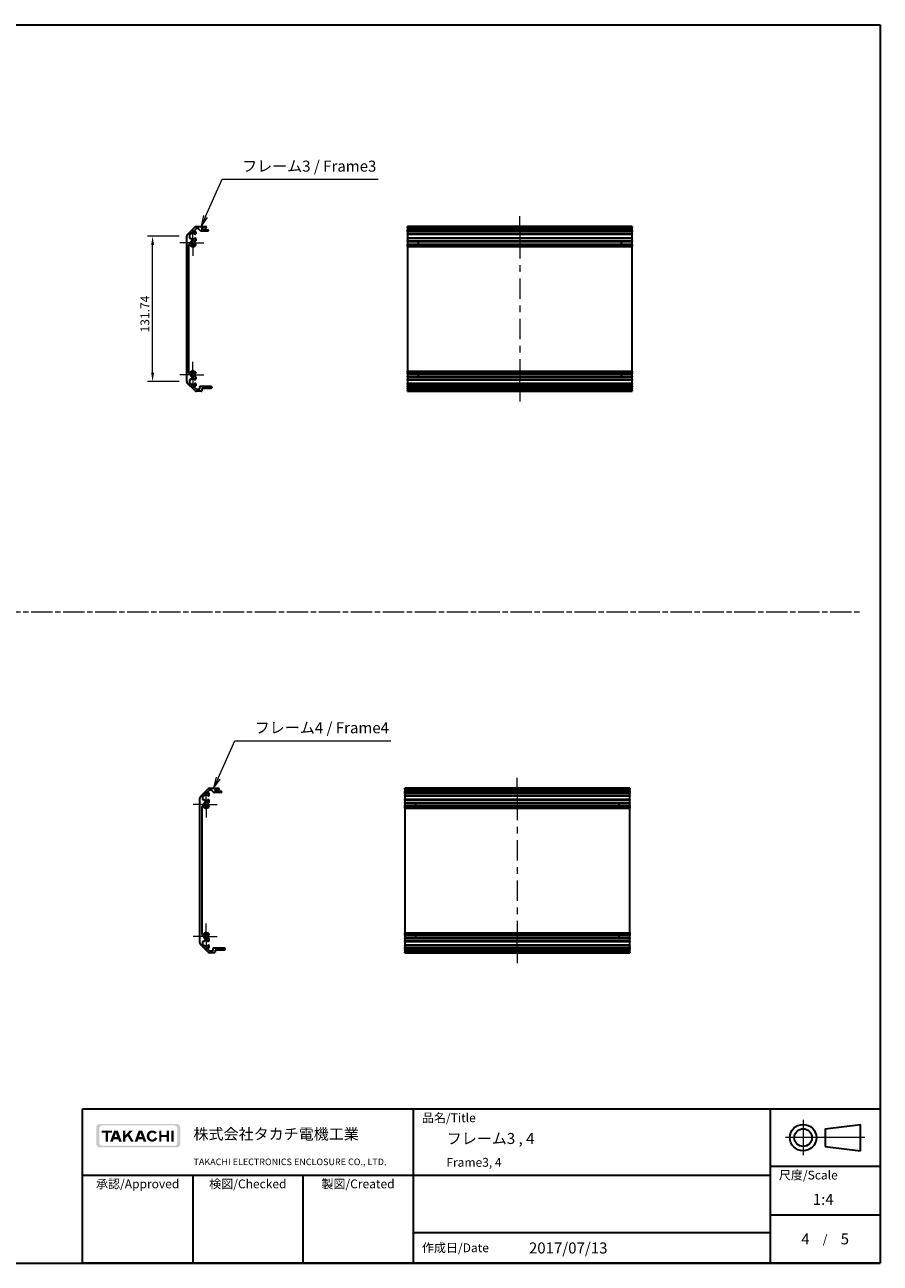
# Model space of a CAD drawing. Units: millimetres. Extents: x 0 to 7469, y -35 to 1265.
# Drawn here: x 5705 to 6482, y 0 to 1124 of the extents above; entities that cross this region are included whole.
import ezdxf
from ezdxf.enums import TextEntityAlignment as Align

# ---------------------------------------------------------------- set-up
doc = ezdxf.new("R2010")
doc.units = ezdxf.units.MM
doc.header["$LTSCALE"] = 4.5
doc.linetypes.add('CHAIN', pattern=[0.35429999999999995, 0.2362, -0.0295, 0.0591, -0.0295])
doc.layers.get('Defpoints').update_dxf_attribs({"lineweight": 25})
for name, color, linetype, lineweight in [('Border (ISO)', 7, 'Continuous', 35), ('Center Mark (ISO)', 131, 'Continuous', 18), ('Centerline (ISO)', 131, 'Continuous', 18), ('Dimension (ISO)', 7, 'Continuous', 18), ('Dimension (ISO) @ 1', 7, 'Continuous', 18), ('Hatch (ISO)', 1, 'Continuous', 18), ('Sketch Geometry (ISO)', 7, 'Continuous', 18), ('Symbol (ISO)', 7, 'Continuous', 18), ('Title (ISO)', 7, 'Continuous', 35), ('Visible (ISO)', 7, 'Continuous', 35), ('Visible Narrow (ISO)', 7, 'Continuous', 25)]:
    doc.layers.add(name, color=color, linetype=linetype, lineweight=lineweight)
doc.styles.add('Note Text (TK)', font='txt')
doc.styles.add('文字スタイル67', font='arial.ttf')
doc.dimstyles.new('Default - Method 1b (TK)', dxfattribs={"dimscale": 4.5, "dimtxt": 2.5, "dimasz": 2.5, "dimexe": 1, "dimexo": 1.499999999999999, "dimgap": 1, "dimtad": 1, "dimtoh": 1, "dimrnd": 1e-08, "dimdsep": 46, "dimtxsty": 'Note Text (TK)', "dimcen": 0.09, "dimdle": 5, "dimclrd": 100, "dimclre": 100, "dimclrt": 7, "dimadec": 1, "dimazin": 1, "dimtfac": 1, "dimtmove": 0, "dimatfit": 3, "dimfxl": 1, "dimtolj": 1, "dimlwd": -1, "dimlwe": -1, "dimarcsym": 0})

# ---------------------------------------------------------------- blocks, each defined once
blk = doc.blocks.new('図面枠 tk図枠')
at = {"layer": 'Border (ISO)'}
for p, q in [((14.49999999999999, 289), (405.4999999999997, 289)), ((14.49999999999999, 289), (14.50000000000001, 8.000000000000009)), ((405.4999999999997, 289), (405.4999999999997, 8.000000000000009)), ((14.50000000000001, 8.000000000000009), (405.4999999999997, 8.000000000000009))]:
    blk.add_line(p, q, dxfattribs=at)
blk = doc.blocks.new('表題欄 tk表題欄')
at = {"layer": 'Hatch (ISO)'}
h = blk.add_hatch(color=256, dxfattribs=at)
edge = h.paths.add_edge_path(flags=0)
edge.add_arc((95.57537688673351, 236.2990653650367), 0.5958259999999997, 269.9999999999897, 360)
edge.add_line((96.17120288673351, 236.2990653650368), (96.1712028867335, 239.7107813650365))
edge.add_arc((95.5753768867335, 239.7107813650366), 0.5958259999999997, 0, 90.0000000000068)
edge.add_line((95.57537688673342, 240.3066073650366), (79.13710888673356, 240.3066073650366))
edge.add_arc((79.13710888673353, 239.7107813650366), 0.5958259999999997, 89.99999999999744, 180)
edge.add_line((78.54128288673351, 239.7107813650365), (78.54128288673331, 236.2990653650368))
edge.add_arc((79.13710888673332, 236.2990653650365), 0.5958259999999997, 180, 270.0000000000231)
edge.add_line((79.13710888673356, 235.7032393650365), (95.57537688673342, 235.7032393650367))
edge = h.paths.add_edge_path()
edge.add_line((77.83935088673356, 239.9556413650365), (77.83935088673356, 236.0542053650368))
edge.add_arc((78.54128288673346, 236.0542053650367), 0.7019319999998938, 180, 270.0000000000087)
edge.add_line((78.54128288673355, 235.3522733650368), (96.17120288673351, 235.3522733650368))
edge.add_arc((96.17120288673351, 236.0542053650367), 0.7019319999998921, 270, 360)
edge.add_line((96.8731348867334, 236.0542053650368), (96.87313488673352, 239.9556413650365))
edge.add_arc((96.1712028867336, 239.9556413650367), 0.7019319999998921, 0, 90.00000000000873)
edge.add_line((96.1712028867335, 240.6575733650367), (78.54128288673355, 240.6575733650366))
edge.add_arc((78.54128288673355, 239.9556413650365), 0.7019319999999984, 90, 180)
for points in [[(79.07181288673355, 239.1476033650369), (79.07181288673355, 238.6578833650367), (79.92066088673353, 238.6578833650367), (79.92066088673353, 236.6581933650368), (80.50832488673353, 236.6581933650368), (80.50832488673353, 238.6578833650367), (81.35717288673355, 238.6578833650367), (81.35717288673355, 239.1476033650369)], [(85.68407849525303, 236.6581933650368), (84.9434673993943, 237.8918698287545), (84.41792288673358, 237.3246628822781), (84.41792288673358, 236.6581933650368), (83.89555488673355, 236.6581933650368), (83.89555488673355, 239.1476033650369), (84.41792288673358, 239.1476033650369), (84.41792288673358, 238.0993979968839), (85.38913556809511, 239.1476033650369), (86.1069649084727, 239.1476033650369), (85.31925422435492, 238.2974470774499), (86.30334488673353, 236.6581933650368)], [(92.0914293961446, 239.1476033650369), (92.0914293961446, 236.6581933650368), (92.60971639614463, 236.6581933650368), (92.60971639614463, 237.6580383650368), (93.76872039614459, 237.6580383650368), (93.76872039614459, 236.6581933650368), (94.28700739614462, 236.6581933650368), (94.28700739614462, 239.1476033650369), (93.76872039614459, 239.1476033650369), (93.76872039614459, 238.1477583650367), (92.60971639614463, 238.1477583650367), (92.60971639614463, 239.1476033650369)], [(94.8420233961447, 239.1476033650369), (94.8420233961447, 236.6581933650368), (95.3643913961447, 236.6581933650368), (95.3643913961447, 239.1476033650369)]]:
    blk.add_hatch(color=256, dxfattribs=at).paths.add_polyline_path(points)
h = blk.add_hatch(color=256, dxfattribs=at)
h.paths.add_polyline_path([(82.59020695886475, 237.7110913650368), (81.95242681460245, 237.7110913650368), (82.27131688673356, 238.5794973650367)], flags=0)
h.paths.add_polyline_path([(82.77903014574996, 237.1968853650368), (81.76360362771717, 237.1968853650368), (81.56578886050404, 236.6581933650368), (80.94907288673355, 236.6581933650368), (81.86321688673355, 239.1476033650369), (82.67941688673353, 239.1476033650369), (83.59356088673351, 236.6581933650368), (82.97684491296302, 236.6581933650368)])
h = blk.add_hatch(color=256, dxfattribs=at)
h.paths.add_polyline_path([(87.52707281460243, 237.7110913650368), (88.16485295886469, 237.7110913650368), (87.84596288673359, 238.5794973650367)], flags=0)
h.paths.add_polyline_path([(87.14043486050403, 236.6581933650368), (87.3382496277172, 237.1968853650368), (88.35367614574989, 237.1968853650368), (88.551490912963, 236.6581933650368), (89.16820688673344, 236.6581933650368), (88.25406288673351, 239.1476033650369), (87.43786288673356, 239.1476033650369), (86.52371888673358, 236.6581933650368)])
h = blk.add_hatch(color=256, dxfattribs=at)
edge = h.paths.add_edge_path()
edge.add_arc((90.52309888673331, 237.9028983650369), 1.273272000000011, 38.55054079078439, 336.5820184016556)
edge.add_line((91.69149139614443, 237.3968543650369), (91.17255542714857, 237.6216113977801))
edge.add_ellipse((90.52309888673351, 237.9028983650369), major_axis=(0, -0.7998759999999119), ratio=0.8673469387756529, start_angle=128.5505407907963, end_angle=426.582018401653, ccw=False)
edge.add_line((91.09381514418376, 238.3576891122095), (91.51887237036831, 238.6964075050431))
at = {"layer": 'Title (ISO)'}
for p, q in [((74.70882392282105, 244.052739026017), (255.7088239228211, 244.052739026017)), ((74.70882392282105, 209.052739026017), (74.70882392282105, 244.052739026017)), ((149.7088239228211, 244.052739026017), (149.7088239228211, 209.052739026017)), ((230.7088239228211, 244.052739026017), (230.7088239228211, 209.052739026017)), ((255.7088239228211, 244.052739026017), (255.7088239228211, 209.052739026017)), ((243.2088239228211, 239.552739026017), (251.2088239228211, 240.5527390260171)), ((243.2088239228211, 239.552739026017), (243.2088239228211, 235.552739026017)), ((251.2088239228211, 234.552739026017), (251.2088239228211, 240.5527390260171)), ((243.2088239228211, 235.552739026017), (251.2088239228211, 234.552739026017)), ((230.7088239228211, 231.052739026017), (255.7088239228211, 231.052739026017)), ((74.70882392282105, 229.052739026017), (230.7088239228211, 229.052739026017)), ((99.70882392282108, 229.052739026017), (99.70882392282108, 209.052739026017)), ((124.708823922821, 229.052739026017), (124.708823922821, 209.052739026017)), ((230.7088239228211, 220.052739026017), (255.7088239228211, 220.052739026017)), ((149.7088239228211, 216.052739026017), (230.7088239228211, 216.052739026017)), ((255.7088239228211, 209.052739026017), (74.70882392282105, 209.052739026017))]:
    blk.add_line(p, q, dxfattribs=at)
at = {"layer": 'Title (ISO)', "color": 4, "linetype": 'CHAIN', "lineweight": 18, "ltscale": 8.889559745788574}
blk.add_line((238.2088239228211, 241.552739026017), (238.2088239228211, 233.552739026017), dxfattribs=at)
at = {"layer": 'Title (ISO)', "color": 4, "linetype": 'CHAIN', "lineweight": 18, "ltscale": 20.00163269042969}
blk.add_line((252.2088239228211, 237.552739026017), (234.2088239228211, 237.552739026017), dxfattribs=at)
at = {"layer": 'Title (ISO)'}
for radius in [3, 2]:
    blk.add_circle((238.2088239228211, 237.552739026017), radius, dxfattribs=at)
at = {"layer": 'Title (ISO)', "color": 1, "char_height": 2.000000029802321, "line_spacing_factor": 1.5, "style": 'Note Text (TK)'}
for s, insert, width, attachment_point in [('\\fＭＳ Ｐゴシック|b0|i0;品名/Title', (151.708823922821, 242.052739026017), 13.06432723999025, 4), ('\\fＭＳ Ｐゴシック|b0|i0;承認/Approved', (87.20882392282108, 227.052739026017), 19.32163715362549, 5), ('\\fＭＳ Ｐゴシック|b0|i0;検図/Checked', (112.208823922821, 227.052739026017), 18.32748532295227, 5), ('\\fＭＳ Ｐゴシック|b0|i0;製図/Created', (137.2088239228211, 227.052739026017), 17.47368454933166, 5), ('\\fＭＳ Ｐゴシック|b0|i0;尺度/Scale', (232.7088239228211, 229.052739026017), 14.33918118476867, 4), ('\\fＭＳ Ｐゴシック|b0|i0;作成日/Date', (151.708823922821, 212.552739026017), 16.39766097068788, 4)]:
    blk.add_mtext(s, dxfattribs=dict(at, insert=insert, width=width, attachment_point=attachment_point))
at = {"layer": 'Title (ISO)', "color": 7, "line_spacing_factor": 1.5, "style": 'Note Text (TK)'}
for s, insert, char_height, attachment_point in [('株式会社タカチ電機工業', (99.87313488673342, 238.052739026017), 2.5, 4), ('\\fＭＳ Ｐゴシック|b0|i0;/', (243.2088239228211, 214.552739026017), 2.000000029802321, 5)]:
    blk.add_mtext(s, dxfattribs=dict(at, insert=insert, char_height=char_height, attachment_point=attachment_point))
at = {"layer": 'Title (ISO)', "color": 7, "insert": (99.87313488673342, 232.052739026017), "char_height": 1.49859994649887, "width": 48.16879749298095, "attachment_point": 4, "line_spacing_factor": 1.5, "style": 'Note Text (TK)'}
blk.add_mtext('\\fArial|b0|i0;TAKACHI ELECTRONICS ENCLOSURE CO., LTD.', dxfattribs=at)
at = {"layer": 'Title (ISO)', "color": 7}
for tag, p, height, style in [('<品名>_001', (157.027005730843, 235.5754662581048), 2.5, 'Note Text (TK)'), ('<Title>_001', (157.4387011349265, 230.5513747487906), 2.000000029802321, '文字スタイル67'), ('作成日_001', (175.6179145609817, 211.2601253517655), 2.5, 'Note Text (TK)'), ('<ページ_No.>_001', (238.0980284456275, 213.302739026017), 2.5, 'Note Text (TK)'), ('<総ページ数>_001', (246.7997329866371, 213.302739026017), 2.5, 'Note Text (TK)')]:
    blk.add_attdef(tag, p, '', height=height, dxfattribs=dict(at, style=style))
at = {"layer": 'Title (ISO)', "color": 7, "style": 'Note Text (TK)'}
for tag, p in [('<尺度>', (243.2088239228211, 223.5527390260171)), ('<承認>', (87.20882392282108, 217.052739026017))]:
    blk.add_attdef(tag, text='', height=2.5, dxfattribs=at).set_placement(p, align=Align.MIDDLE_CENTER)
blk = doc.blocks.new('引出線注記6')
at = {"layer": 'Symbol (ISO)', "color": 100}
for p, q in [((255.2611845876443, 118.0676731756348), (259.0415604369296, 126.5209838786297)), ((259.0415604369296, 126.5209838786297), (263.352825849385, 126.5209838786297)), ((263.352825849385, 126.5209838786297), (294.4639374903152, 126.5209838786297)), ((254.8047479232637, 118.2717946380272), (254.2405772756824, 115.7854898537323)), ((255.2611845876443, 118.0676731756348), (254.2405772756824, 115.7854898537323)), ((254.2405772756824, 115.7854898537323), (255.7176212520248, 117.8635517132424))]:
    blk.add_line(p, q, dxfattribs=at)
at = {"layer": 'Symbol (ISO)', "color": 7, "insert": (263.5608263818664, 127.4665248134308), "char_height": 2.5, "attachment_point": 7, "style": 'Note Text (TK)'}
blk.add_mtext('フレーム4 / Frame4', dxfattribs=at)
blk = doc.blocks.new('*D108')
at = {"layer": 'Defpoints', "color": 0}
for p in [(5821.049653403512, 932.0175500689938), (5851.971604526458, 932.0175500689938), (5851.971604526458, 800.2744043184858)]:
    blk.add_point(p, dxfattribs=at)
at = {"layer": 'Dimension (ISO)', "color": 100}
for p, q in [((5845.221604526461, 932.0175500689938), (5816.549653403512, 932.0175500689938)), ((5821.049653403512, 808.274404318486), (5821.049653403512, 924.0175500689938)), ((5845.221604526461, 800.2744043184858), (5816.549653403512, 800.2744043184858))]:
    blk.add_line(p, q, dxfattribs=at)
for points in [[(5819.716320070178, 924.0175500689938), (5822.382986736844, 924.0175500689938), (5821.049653403512, 932.0175500689938)], [(5819.716320070178, 808.274404318486), (5822.382986736844, 808.274404318486), (5821.049653403512, 800.2744043184858)]]:
    blk.add_solid(points, dxfattribs=at)
at = {"layer": 'Dimension (ISO)', "color": 7, "insert": (5814.049653403511, 844.8057379510252), "char_height": 8, "attachment_point": 4, "rotation": 90, "style": 'Note Text (TK)'}
blk.add_mtext('\\A1;131.74', dxfattribs=at)
blk = doc.blocks.new('引出線注記7')
at = {"layer": 'Symbol (ISO)', "color": 100}
for p, q in [((252.392060911626, 245.4936768596781), (256.1724367609111, 253.9469875626731)), ((256.1724367609111, 253.9469875626731), (260.4837021733666, 253.9469875626731)), ((260.4837021733666, 253.9469875626731), (291.5948138142967, 253.9469875626731)), ((251.9356242472454, 245.6977983220705), (251.3714535996641, 243.2114935377756)), ((252.392060911626, 245.4936768596781), (251.3714535996641, 243.2114935377756)), ((251.3714535996641, 243.2114935377756), (252.8484975760064, 245.2895553972858))]:
    blk.add_line(p, q, dxfattribs=at)
at = {"layer": 'Symbol (ISO)', "color": 7, "insert": (260.691702705848, 254.8925284974742), "char_height": 2.5, "attachment_point": 7, "style": 'Note Text (TK)'}
blk.add_mtext('フレーム3 / Frame3', dxfattribs=at)

msp = doc.modelspace()

# ---------------------------------------------------------------- linework, layer by layer
at = {"layer": 'Center Mark (ISO)', "linetype": 'Continuous'}
for p, q in [((5857.671604526458, 926.1459771937394), (5857.671604526458, 937.9459771937392)), ((5857.671604526458, 926.1459771937394), (5845.871604526459, 926.1459771937394)), ((5857.671604526458, 926.1459771937394), (5867.671604526457, 926.1459771937394)), ((5857.671604526458, 926.1459771937394), (5857.671604526458, 914.3459771937394)), ((5857.671604526458, 806.1459771937396), (5857.671604526458, 817.9459771937395)), ((5857.671604526458, 806.1459771937396), (5845.871604526459, 806.1459771937396)), ((5857.671604526458, 806.1459771937396), (5867.671604526457, 806.1459771937396)), ((5857.671604526458, 806.1459771937396), (5857.671604526458, 794.3459771937393)), ((5869.733853782775, 416.4419624575661), (5869.733853782775, 428.2419624575661)), ((5869.733853782775, 416.4419624575661), (5857.933853782775, 416.4419624575661)), ((5869.733853782775, 416.4419624575661), (5879.733853782775, 416.4419624575661)), ((5869.733853782775, 416.4419624575661), (5869.733853782775, 404.6419624575661)), ((5869.733853782775, 296.4419624575661), (5869.733853782775, 308.2419624575662)), ((5869.733853782775, 296.4419624575661), (5857.933853782775, 296.4419624575661)), ((5869.733853782775, 296.4419624575661), (5879.733853782775, 296.4419624575661)), ((5869.733853782775, 296.4419624575661), (5869.733853782775, 284.6419624575661))]:
    msp.add_line(p, q, dxfattribs=at)
at = {"layer": 'Centerline (ISO)'}
for p, q in [((6154.405933168733, 940.3459771937395), (6154.405933168733, 950.3459771937396)), ((6154.405933168733, 940.3459771937395), (6154.405933168733, 930.3459771937395)), ((6154.405933168731, 791.9459771937392), (6154.405933168732, 801.9459771937393)), ((6154.405933168731, 791.9459771937392), (6154.405933168731, 781.9459771937393)), ((6152.08702791461, 430.6419624575661), (6152.08702791461, 440.6419624575661)), ((6152.08702791461, 430.6419624575661), (6152.08702791461, 420.6419624575661)), ((6152.087027914604, 282.2419624575662), (6152.087027914606, 292.2419624575661)), ((6152.087027914604, 282.2419624575662), (6152.087027914604, 272.2419624575662))]:
    msp.add_line(p, q, dxfattribs=at)
at = {"layer": 'Centerline (ISO)', "linetype": 'Continuous'}
for p, q in [((6154.405933168733, 930.3459771937395), (6154.405933168733, 911.7459771937393)), ((6154.405933168733, 905.7459771937395), (6154.405933168733, 899.7459771937396)), ((6154.405933168733, 893.7459771937396), (6154.405933168732, 875.1459771937396)), ((6154.405933168732, 869.1459771937397), (6154.405933168732, 863.1459771937398)), ((6154.405933168732, 857.1459771937398), (6154.405933168732, 838.5459771937398)), ((6154.405933168732, 832.5459771937399), (6154.405933168732, 826.5459771937399)), ((6154.405933168732, 820.54597719374), (6154.405933168732, 801.9459771937393)), ((6152.08702791461, 420.6419624575661), (6152.087027914607, 402.0419624575661)), ((6152.087027914607, 396.0419624575662), (6152.087027914607, 390.0419624575662)), ((6152.087027914607, 384.0419624575662), (6152.087027914607, 365.4419624575662)), ((6152.087027914606, 359.4419624575662), (6152.087027914606, 353.4419624575662)), ((6152.087027914606, 347.4419624575662), (6152.087027914604, 328.8419624575661)), ((6152.087027914604, 322.8419624575661), (6152.087027914603, 316.8419624575661)), ((6152.087027914603, 310.8419624575661), (6152.087027914606, 292.2419624575661))]:
    msp.add_line(p, q, dxfattribs=at)
at = {"layer": 'Sketch Geometry (ISO)', "color": 4, "linetype": 'CHAIN', "ltscale": 18.19418334960937}
msp.add_line((4927.683316755165, 591.2178666100499), (6464.615453566486, 591.2178666100499), dxfattribs=at)
at = {"layer": 'Visible (ISO)'}
for p, q in [((5852.557390964086, 933.4317636313663), (5859.385818088831, 940.2601907561123)), ((5854.421604526457, 933.8459771937394), (5854.421604526457, 930.4459771937393)), ((5856.121604526459, 933.8459771937394), (5854.421604526457, 933.8459771937394)), ((5856.121604526459, 935.2459771937393), (5856.121604526459, 933.8459771937394)), ((5858.921604526457, 935.2459771937393), (5856.121604526459, 935.2459771937393)), ((5860.570742329326, 938.8995305843328), (5858.167188938731, 936.4959771937392)), ((5858.167188938731, 936.4959771937392), (5859.671604526457, 936.4959771937392)), ((5858.921604526457, 933.8459771937394), (5858.921604526457, 935.2459771937393)), ((5859.671604526457, 933.8459771937394), (5858.921604526457, 933.8459771937394)), ((5860.17160452646, 935.9959771937395), (5860.17160452646, 934.3459771937393)), ((5860.800031651205, 940.8459771937394), (5869.171604526457, 940.8459771937394)), ((5862.447071494305, 939.0459771937393), (5860.924295719917, 939.0459771937393)), ((5864.522432899272, 936.9637952743243), (5862.820776153646, 938.8781591131545)), ((5871.171604526459, 936.7959771937393), (5864.896137558614, 936.7959771937393)), ((5869.171604526457, 939.6459771937394), (5865.671604526458, 939.6459771937394)), ((5865.671604526458, 939.6459771937394), (5865.671604526458, 937.9959771937393)), ((5865.671604526458, 937.9959771937393), (5871.171604526459, 937.9959771937393)), ((5869.671604526459, 940.3459771937393), (5869.671604526459, 940.1459771937393)), ((5871.671604526458, 937.4959771937393), (5871.671604526458, 937.2959771937393)), ((6052.405933168733, 940.3459771937393), (6052.405933168733, 940.8459771937394)), ((6256.405933168733, 940.8459771937394), (6052.405933168733, 940.8459771937394)), ((6052.405933168733, 940.3459771937393), (6052.405933168733, 940.1459771937393)), ((6052.405933168733, 939.6459771937394), (6052.405933168733, 940.1459771937393)), ((6052.405933168733, 939.6459771937394), (6256.405933168733, 939.6459771937394)), ((6052.40593316873, 939.6459771937394), (6052.40593316873, 937.9959771937393)), ((6052.405933168734, 937.4959771937393), (6052.405933168734, 937.9959771937393)), ((6256.405933168733, 937.9959771937393), (6052.405933168734, 937.9959771937393)), ((6052.405933168734, 937.4959771937393), (6052.405933168734, 937.2959771937393)), ((6052.405933168734, 936.7959771937393), (6052.405933168734, 937.2959771937393)), ((6052.405933168734, 936.7959771937393), (6256.405933168733, 936.7959771937393)), ((6052.405933168726, 936.7959771937393), (6052.405933168726, 936.4959771937392)), ((6052.405933168728, 935.9959771937395), (6052.405933168727, 936.4959771937392)), ((6256.405933168727, 936.4959771937392), (6052.405933168727, 936.4959771937392)), ((6052.405933168728, 935.9959771937395), (6052.405933168728, 934.3459771937393)), ((6052.405933168727, 933.8459771937394), (6052.405933168728, 934.3459771937393)), ((6052.405933168727, 933.8459771937394), (6256.405933168727, 933.8459771937394)), ((6052.405933168724, 933.8459771937394), (6052.405933168724, 930.4459771937393)), ((6256.405933168733, 940.8459771937394), (6256.405933168733, 940.3459771937393)), ((6256.405933168733, 940.1459771937393), (6256.405933168733, 940.3459771937393)), ((6256.405933168733, 940.1459771937393), (6256.405933168733, 939.6459771937394)), ((6256.405933168729, 937.9959771937393), (6256.405933168729, 939.6459771937394)), ((6256.405933168733, 937.9959771937393), (6256.405933168734, 937.4959771937393)), ((6256.405933168734, 937.2959771937393), (6256.405933168734, 937.4959771937393)), ((6256.405933168734, 937.2959771937393), (6256.405933168733, 936.7959771937393)), ((6256.405933168726, 936.4959771937392), (6256.405933168726, 936.7959771937393)), ((6256.405933168727, 936.4959771937392), (6256.405933168728, 935.9959771937395)), ((6256.405933168728, 934.3459771937393), (6256.405933168728, 935.9959771937395)), ((6256.405933168728, 934.3459771937393), (6256.405933168727, 933.8459771937394)), ((6256.405933168724, 930.4459771937393), (6256.405933168724, 933.8459771937394)), ((5851.971604526458, 800.2744043184856), (5851.971604526458, 932.0175500689932)), ((5853.771604526459, 924.2717613611702), (5853.771604526459, 808.0201930263084)), ((5854.421604526457, 930.4459771937393), (5856.121604526459, 930.4459771937393)), ((5856.121604526459, 930.4459771937393), (5856.121604526459, 929.0459771937392)), ((5856.121604526459, 929.0459771937392), (5858.921604526457, 929.0459771937392)), ((5858.921604526457, 930.4459771937393), (5859.671604526457, 930.4459771937393)), ((5858.921604526457, 929.0459771937392), (5858.921604526457, 930.4459771937393)), ((5860.17160452646, 929.9459771937392), (5860.17160452646, 927.818658269369)), ((5860.17160452646, 924.4732961181098), (5860.17160452646, 923.9591542479434)), ((6052.405933168728, 929.9459771937392), (6052.405933168727, 930.4459771937393)), ((6256.405933168727, 930.4459771937393), (6052.405933168727, 930.4459771937393)), ((6052.405933168728, 929.9459771937392), (6052.405933168728, 927.818658269369)), ((6052.405933168727, 927.2757292044522), (6052.405933168728, 927.818658269369)), ((6052.405933168728, 927.818658269369), (6256.405933168728, 927.818658269369)), ((6052.405933168724, 927.2757292044522), (6052.405933168724, 925.0162251830266)), ((6052.405933168727, 927.2757292044522), (6256.405933168727, 927.2757292044522)), ((6052.405933168728, 924.4732961181098), (6052.405933168727, 925.0162251830264)), ((6052.405933168727, 925.0162251830264), (6256.405933168727, 925.0162251830264)), ((6052.405933168728, 924.4732961181098), (6052.405933168728, 923.9591542479434)), ((6052.405933168728, 924.4732961181098), (6256.405933168728, 924.4732961181098)), ((6052.405933168728, 923.6224553335762), (6052.405933168728, 923.9591542479434)), ((6052.405933168728, 923.9591542479434), (6256.405933168728, 923.9591542479434)), ((6052.405933168726, 922.7459771937393), (6052.405933168728, 923.6224553335762)), ((6052.405933168724, 922.7459771937393), (6052.405933168724, 809.5459771937393)), ((6052.405933168726, 922.7459771937393), (6256.405933168726, 922.7459771937393)), ((6062.405933168727, 925.0078149602462), (6062.405933168727, 927.2841394272326)), ((6246.405933168727, 927.2841394272328), (6246.405933168727, 925.0078149602462)), ((6256.405933168727, 930.4459771937393), (6256.405933168728, 929.9459771937392)), ((6256.405933168728, 927.818658269369), (6256.405933168728, 929.9459771937392)), ((6256.405933168728, 927.818658269369), (6256.405933168727, 927.2757292044522)), ((6256.405933168726, 925.0162251830266), (6256.405933168726, 927.2757292044522)), ((6256.405933168727, 925.0162251830264), (6256.405933168728, 924.4732961181098)), ((6256.405933168728, 923.9591542479434), (6256.405933168728, 924.4732961181098)), ((6256.405933168728, 923.9591542479434), (6256.405933168728, 923.6224553335762)), ((6256.405933168728, 923.6224553335762), (6256.405933168726, 922.7459771937393)), ((6256.405933168724, 809.5459771937393), (6256.405933168724, 922.7459771937393)), ((6052.405933168728, 808.6694990539024), (6052.405933168726, 809.5459771937393)), ((6052.405933168726, 809.5459771937393), (6256.405933168726, 809.5459771937393)), ((6256.405933168726, 809.5459771937393), (6256.405933168728, 808.6694990539022)), ((5859.385818088831, 792.0317636313662), (5852.557390964086, 798.8601907561124)), ((5854.421604526457, 801.8459771937394), (5854.421604526457, 798.4459771937393)), ((5856.121604526459, 801.8459771937394), (5854.421604526457, 801.8459771937394)), ((5854.421604526457, 798.4459771937393), (5856.121604526459, 798.4459771937393)), ((5856.121604526459, 803.2459771937393), (5856.121604526459, 801.8459771937394)), ((5858.921604526457, 803.2459771937393), (5856.121604526459, 803.2459771937393)), ((5856.121604526459, 798.4459771937393), (5856.121604526459, 797.0459771937393)), ((5858.921604526457, 801.8459771937394), (5858.921604526457, 803.2459771937393)), ((5859.671604526457, 801.8459771937394), (5858.921604526457, 801.8459771937394)), ((5858.921604526457, 798.4459771937393), (5859.671604526457, 798.4459771937393)), ((5858.921604526457, 797.0459771937393), (5858.921604526457, 798.4459771937393)), ((5860.17160452646, 808.3328001395354), (5860.17160452646, 807.818658269369)), ((5860.17160452646, 804.4732961181097), (5860.17160452646, 802.3459771937393)), ((6052.405933168728, 808.3328001395354), (6052.405933168728, 808.6694990539024)), ((6052.405933168728, 808.3328001395354), (6052.405933168728, 807.818658269369)), ((6052.405933168728, 808.3328001395354), (6256.405933168728, 808.3328001395354)), ((6052.405933168727, 807.2757292044522), (6052.405933168728, 807.8186582693689)), ((6052.405933168728, 807.818658269369), (6256.405933168728, 807.818658269369)), ((6052.405933168724, 807.2757292044522), (6052.405933168724, 805.0162251830267)), ((6052.405933168727, 807.2757292044522), (6256.405933168727, 807.2757292044522)), ((6052.405933168728, 804.4732961181097), (6052.405933168727, 805.0162251830264)), ((6052.405933168727, 805.0162251830264), (6256.405933168727, 805.0162251830264)), ((6052.405933168728, 804.4732961181097), (6052.405933168728, 802.3459771937393)), ((6052.405933168728, 804.4732961181097), (6256.405933168728, 804.4732961181097)), ((6052.405933168727, 801.8459771937394), (6052.405933168728, 802.3459771937393)), ((6052.405933168727, 801.8459771937394), (6256.405933168727, 801.8459771937394)), ((6052.405933168724, 801.8459771937394), (6052.405933168724, 798.4459771937393)), ((6052.405933168728, 797.9459771937393), (6052.405933168727, 798.4459771937393)), ((6256.405933168727, 798.4459771937393), (6052.405933168727, 798.4459771937393)), ((6062.405933168727, 805.0078149602462), (6062.405933168727, 807.2841394272328)), ((6246.405933168727, 807.2841394272328), (6246.405933168727, 805.0078149602462)), ((6256.405933168728, 808.6694990539024), (6256.405933168728, 808.3328001395354)), ((6256.405933168728, 807.818658269369), (6256.405933168728, 808.3328001395354)), ((6256.405933168728, 807.8186582693689), (6256.405933168727, 807.2757292044522)), ((6256.405933168726, 805.0162251830267), (6256.405933168726, 807.2757292044522)), ((6256.405933168727, 805.0162251830264), (6256.405933168728, 804.4732961181097)), ((6256.405933168728, 802.3459771937393), (6256.405933168728, 804.4732961181097)), ((6256.405933168728, 802.3459771937393), (6256.405933168727, 801.8459771937394)), ((6256.405933168724, 798.4459771937393), (6256.405933168724, 801.8459771937394)), ((6256.405933168727, 798.4459771937393), (6256.405933168728, 797.9459771937393)), ((5856.121604526459, 797.0459771937393), (5858.921604526457, 797.0459771937393)), ((5858.167188938731, 795.7959771937392), (5860.717188938729, 793.2459771937393)), ((5859.671604526457, 795.7959771937392), (5858.167188938731, 795.7959771937392)), ((5860.17160452646, 797.9459771937393), (5860.17160452646, 796.2959771937392)), ((5860.717188938729, 793.2459771937393), (5863.871604526459, 793.2459771937393)), ((5865.171604526459, 791.4459771937393), (5860.800031651205, 791.4459771937393)), ((5863.871604526459, 793.2459771937393), (5863.871604526459, 795.4459771937393)), ((5864.371604526459, 795.9459771937392), (5874.171604526457, 795.9459771937392)), ((5865.671604526458, 793.9459771937393), (5865.671604526458, 791.9459771937392)), ((5874.171604526457, 793.9459771937393), (5865.671604526458, 793.9459771937393)), ((5874.671604526458, 795.4459771937393), (5874.671604526458, 794.4459771937393)), ((6052.405933168728, 797.9459771937393), (6052.405933168728, 796.2959771937392)), ((6052.405933168728, 795.9459771937392), (6052.405933168728, 796.2959771937392)), ((6052.405933168737, 795.4459771937393), (6052.405933168737, 795.9459771937392)), ((6256.405933168736, 795.9459771937392), (6052.405933168737, 795.9459771937392)), ((6052.405933168737, 795.4459771937393), (6052.405933168737, 794.4459771937393)), ((6052.405933168737, 793.9459771937393), (6052.405933168737, 794.4459771937393)), ((6052.405933168737, 793.9459771937393), (6256.405933168736, 793.9459771937393)), ((6052.40593316873, 793.9459771937393), (6052.40593316873, 791.9459771937392)), ((6052.40593316873, 791.4459771937393), (6052.40593316873, 791.9459771937392)), ((6052.40593316873, 791.4459771937393), (6256.405933168729, 791.4459771937393)), ((6256.405933168728, 796.2959771937392), (6256.405933168728, 797.9459771937393)), ((6256.405933168728, 796.2959771937392), (6256.405933168728, 795.9459771937392)), ((6256.405933168736, 795.9459771937392), (6256.405933168736, 795.4459771937393)), ((6256.405933168736, 794.4459771937393), (6256.405933168736, 795.4459771937393)), ((6256.405933168736, 794.4459771937393), (6256.405933168736, 793.9459771937393)), ((6256.405933168729, 791.9459771937392), (6256.405933168729, 793.9459771937393)), ((6256.405933168729, 791.9459771937392), (6256.405933168729, 791.4459771937393)), ((5864.6196402204, 423.727748895193), (5871.448067345149, 430.5561760199392)), ((5872.632991585639, 429.1955158481593), (5870.229438195046, 426.7919624575661)), ((5872.86228090752, 431.1419624575661), (5881.233853782775, 431.1419624575661)), ((5874.509320750618, 429.3419624575661), (5872.986544976233, 429.3419624575661)), ((5876.58468215559, 427.2597805381511), (5874.883025409961, 429.1741443769811)), ((5881.233853782775, 429.9419624575661), (5877.733853782775, 429.9419624575661)), ((5877.733853782775, 429.9419624575661), (5877.733853782775, 428.2919624575661)), ((5877.733853782775, 428.2919624575661), (5883.233853782773, 428.2919624575661)), ((5881.733853782773, 430.6419624575661), (5881.733853782773, 430.4419624575661)), ((5883.733853782775, 427.7919624575662), (5883.733853782775, 427.5919624575662)), ((6050.087027914608, 430.6419624575661), (6050.087027914608, 431.1419624575661)), ((6254.087027914608, 431.1419624575661), (6050.087027914608, 431.1419624575661)), ((6050.087027914608, 430.6419624575661), (6050.087027914608, 430.4419624575661)), ((6050.087027914608, 429.9419624575661), (6050.087027914608, 430.4419624575661)), ((6050.087027914608, 429.9419624575661), (6254.087027914608, 429.9419624575661)), ((6050.087027914605, 429.9419624575661), (6050.087027914605, 428.2919624575661)), ((6050.08702791461, 427.7919624575662), (6050.087027914609, 428.2919624575661)), ((6254.087027914609, 428.2919624575661), (6050.087027914609, 428.2919624575661)), ((6050.08702791461, 427.7919624575662), (6050.08702791461, 427.5919624575662)), ((6050.087027914609, 427.0919624575661), (6050.08702791461, 427.5919624575662)), ((6254.087027914608, 431.1419624575661), (6254.087027914609, 430.6419624575661)), ((6254.087027914608, 430.4419624575661), (6254.087027914608, 430.6419624575661)), ((6254.087027914609, 430.4419624575661), (6254.087027914608, 429.9419624575661)), ((6254.087027914605, 428.2919624575661), (6254.087027914605, 429.9419624575661)), ((6254.087027914609, 428.2919624575661), (6254.087027914611, 427.7919624575662)), ((6254.087027914611, 427.5919624575662), (6254.087027914611, 427.7919624575662)), ((6254.087027914611, 427.5919624575662), (6254.087027914609, 427.0919624575661)), ((5864.033853782774, 290.5703895823124), (5864.033853782774, 422.3135353328199)), ((5866.483853782773, 424.1419624575661), (5866.483853782773, 420.7419624575662)), ((5868.183853782774, 424.1419624575661), (5866.483853782773, 424.1419624575661)), ((5866.483853782773, 420.7419624575662), (5868.183853782774, 420.7419624575662)), ((5868.183853782774, 425.5419624575662), (5868.183853782774, 424.1419624575661)), ((5870.983853782774, 425.5419624575662), (5868.183853782774, 425.5419624575662)), ((5868.183853782774, 420.7419624575662), (5868.183853782774, 419.341962457566)), ((5868.183853782774, 419.341962457566), (5870.983853782774, 419.341962457566)), ((5870.229438195046, 426.7919624575661), (5871.733853782775, 426.7919624575661)), ((5870.983853782774, 424.1419624575661), (5870.983853782774, 425.5419624575662)), ((5871.733853782775, 424.1419624575661), (5870.983853782774, 424.1419624575661)), ((5870.983853782774, 420.7419624575662), (5871.733853782775, 420.7419624575662)), ((5870.983853782774, 419.341962457566), (5870.983853782774, 420.7419624575662)), ((5872.233853782773, 426.2919624575661), (5872.233853782773, 424.6419624575661)), ((5872.233853782773, 420.2419624575661), (5872.233853782773, 418.1146435331958)), ((5883.233853782773, 427.0919624575661), (5876.95838681493, 427.0919624575661)), ((6050.087027914609, 427.0919624575661), (6254.087027914609, 427.0919624575661)), ((6050.087027914599, 427.0919624575661), (6050.087027914599, 426.7919624575661)), ((6050.087027914599, 426.2919624575661), (6050.087027914599, 426.7919624575661)), ((6254.087027914599, 426.7919624575661), (6050.087027914599, 426.7919624575661)), ((6050.087027914599, 426.2919624575661), (6050.087027914599, 424.6419624575661)), ((6050.087027914599, 424.1419624575661), (6050.087027914599, 424.6419624575661)), ((6050.087027914599, 424.1419624575661), (6254.087027914599, 424.1419624575661)), ((6050.087027914595, 424.1419624575661), (6050.087027914595, 420.7419624575662)), ((6050.087027914599, 420.2419624575661), (6050.087027914599, 420.7419624575662)), ((6254.087027914599, 420.7419624575662), (6050.087027914599, 420.7419624575662)), ((6050.087027914599, 420.2419624575661), (6050.087027914599, 418.1146435331958)), ((6050.087027914599, 417.571714468279), (6050.087027914599, 418.1146435331958)), ((6050.087027914599, 418.1146435331958), (6254.087027914599, 418.1146435331958)), ((6050.087027914596, 417.571714468279), (6050.087027914596, 415.3122104468533)), ((6050.087027914599, 417.571714468279), (6254.087027914599, 417.571714468279)), ((6060.087027914599, 415.3038002240728), (6060.087027914599, 417.5801246910593)), ((6244.087027914599, 417.5801246910593), (6244.087027914599, 415.3038002240728)), ((6254.087027914598, 426.7919624575661), (6254.087027914598, 427.0919624575661)), ((6254.087027914599, 426.7919624575661), (6254.087027914599, 426.2919624575661)), ((6254.087027914599, 424.6419624575661), (6254.087027914599, 426.2919624575661)), ((6254.087027914599, 424.6419624575661), (6254.087027914599, 424.1419624575661)), ((6254.087027914595, 420.7419624575662), (6254.087027914595, 424.1419624575661)), ((6254.087027914599, 420.7419624575662), (6254.087027914599, 420.2419624575661)), ((6254.087027914599, 418.1146435331958), (6254.087027914599, 420.2419624575661)), ((6254.087027914599, 418.1146435331958), (6254.087027914599, 417.571714468279)), ((6254.087027914597, 415.3122104468533), (6254.087027914597, 417.571714468279)), ((5865.833853782773, 414.5677466249971), (5865.833853782773, 298.3161782901353)), ((5872.233853782773, 414.7692813819364), (5872.233853782773, 414.25513951177)), ((6050.087027914599, 414.7692813819364), (6050.087027914599, 415.3122104468533)), ((6050.087027914599, 415.3122104468533), (6254.087027914599, 415.3122104468533)), ((6050.087027914599, 414.7692813819364), (6050.087027914599, 414.25513951177)), ((6050.087027914599, 414.7692813819364), (6254.087027914599, 414.7692813819364)), ((6050.087027914599, 413.9184405974031), (6050.087027914599, 414.25513951177)), ((6050.087027914599, 414.25513951177), (6254.087027914599, 414.25513951177)), ((6050.087027914599, 413.0419624575662), (6050.087027914599, 413.9184405974033)), ((6050.087027914595, 413.0419624575662), (6050.087027914595, 299.8419624575662)), ((6050.087027914599, 413.0419624575662), (6254.087027914598, 413.0419624575662)), ((6254.087027914599, 415.3122104468533), (6254.087027914599, 414.7692813819364)), ((6254.087027914599, 414.25513951177), (6254.087027914599, 414.7692813819364)), ((6254.087027914599, 414.25513951177), (6254.087027914599, 413.9184405974031)), ((6254.087027914599, 413.9184405974033), (6254.087027914598, 413.0419624575662)), ((6254.087027914595, 299.8419624575662), (6254.087027914595, 413.0419624575662)), ((5868.183853782774, 293.5419624575662), (5868.183853782774, 292.1419624575662)), ((5870.983853782774, 293.5419624575662), (5868.183853782774, 293.5419624575662)), ((5870.983853782774, 292.1419624575662), (5870.983853782774, 293.5419624575662)), ((5872.233853782773, 298.6287854033623), (5872.233853782773, 298.1146435331957)), ((5872.233853782773, 294.7692813819365), (5872.233853782773, 292.6419624575661)), ((6050.087027914599, 298.9654843177291), (6050.087027914599, 299.8419624575662)), ((6050.087027914599, 299.8419624575662), (6254.087027914598, 299.8419624575662)), ((6050.087027914599, 298.6287854033623), (6050.087027914599, 298.9654843177291)), ((6050.087027914599, 298.6287854033623), (6050.087027914599, 298.1146435331957)), ((6050.087027914599, 298.6287854033623), (6254.087027914599, 298.6287854033623)), ((6050.087027914599, 297.571714468279), (6050.087027914599, 298.1146435331958)), ((6050.087027914599, 298.1146435331957), (6254.087027914599, 298.1146435331957)), ((6050.087027914596, 297.571714468279), (6050.087027914596, 295.3122104468533)), ((6050.087027914599, 297.571714468279), (6254.087027914599, 297.571714468279)), ((6050.087027914599, 294.7692813819365), (6050.087027914599, 295.3122104468533)), ((6050.087027914599, 295.3122104468533), (6254.087027914599, 295.3122104468533)), ((6050.087027914599, 294.7692813819365), (6050.087027914599, 292.6419624575661)), ((6050.087027914599, 294.7692813819365), (6254.087027914599, 294.7692813819365)), ((6050.087027914599, 292.1419624575662), (6050.087027914599, 292.6419624575661)), ((6060.087027914599, 295.3038002240728), (6060.087027914599, 297.5801246910595)), ((6244.087027914599, 297.5801246910595), (6244.087027914599, 295.3038002240728)), ((6254.087027914598, 299.8419624575661), (6254.087027914599, 298.9654843177291)), ((6254.087027914599, 298.9654843177291), (6254.087027914599, 298.6287854033623)), ((6254.087027914599, 298.1146435331957), (6254.087027914599, 298.6287854033623)), ((6254.087027914599, 298.1146435331957), (6254.087027914599, 297.571714468279)), ((6254.087027914597, 295.3122104468533), (6254.087027914597, 297.571714468279)), ((6254.087027914599, 295.3122104468533), (6254.087027914599, 294.7692813819365)), ((6254.087027914599, 292.6419624575661), (6254.087027914599, 294.7692813819365)), ((6254.087027914599, 292.6419624575661), (6254.087027914599, 292.1419624575662)), ((5871.448067345149, 282.327748895193), (5864.6196402204, 289.1561760199392)), ((5866.483853782773, 292.1419624575662), (5866.483853782773, 288.7419624575662)), ((5868.183853782774, 292.1419624575662), (5866.483853782773, 292.1419624575662)), ((5866.483853782773, 288.7419624575662), (5868.183853782774, 288.7419624575662)), ((5868.183853782774, 288.7419624575662), (5868.183853782774, 287.3419624575661)), ((5868.183853782774, 287.3419624575661), (5870.983853782774, 287.3419624575661)), ((5870.229438195046, 286.0919624575661), (5872.779438195045, 283.5419624575662)), ((5871.733853782775, 286.0919624575661), (5870.229438195046, 286.0919624575661)), ((5871.733853782775, 292.1419624575662), (5870.983853782774, 292.1419624575662)), ((5870.983853782774, 288.7419624575662), (5871.733853782775, 288.7419624575662)), ((5870.983853782774, 287.3419624575661), (5870.983853782774, 288.7419624575662)), ((5872.233853782773, 288.2419624575661), (5872.233853782773, 286.5919624575662)), ((5872.779438195045, 283.5419624575662), (5875.933853782774, 283.5419624575662)), ((5877.233853782775, 281.7419624575661), (5872.86228090752, 281.7419624575661)), ((5875.933853782774, 283.5419624575662), (5875.933853782774, 285.7419624575662)), ((5876.433853782773, 286.2419624575661), (5886.233853782774, 286.2419624575661)), ((5877.733853782775, 284.2419624575661), (5877.733853782775, 282.2419624575662)), ((5886.233853782774, 284.2419624575661), (5877.733853782775, 284.2419624575661)), ((5886.733853782775, 285.7419624575662), (5886.733853782775, 284.7419624575662)), ((6050.087027914599, 292.1419624575662), (6254.087027914599, 292.1419624575662)), ((6050.087027914595, 292.1419624575662), (6050.087027914595, 288.7419624575662)), ((6050.087027914599, 288.2419624575661), (6050.087027914599, 288.7419624575661)), ((6254.087027914599, 288.7419624575662), (6050.087027914599, 288.7419624575662)), ((6050.087027914599, 288.2419624575661), (6050.087027914599, 286.5919624575662)), ((6050.087027914599, 286.2419624575661), (6050.087027914599, 286.5919624575662)), ((6050.087027914613, 285.7419624575661), (6050.087027914613, 286.2419624575661)), ((6254.087027914613, 286.2419624575661), (6050.087027914613, 286.2419624575661)), ((6050.087027914613, 285.7419624575662), (6050.087027914613, 284.7419624575662)), ((6050.087027914613, 284.2419624575661), (6050.087027914613, 284.7419624575662)), ((6050.087027914613, 284.2419624575661), (6254.087027914613, 284.2419624575661)), ((6050.087027914605, 284.2419624575661), (6050.087027914605, 282.2419624575662)), ((6050.087027914605, 281.7419624575661), (6050.087027914605, 282.2419624575662)), ((6050.087027914605, 281.7419624575661), (6254.087027914605, 281.7419624575661)), ((6254.087027914595, 288.7419624575662), (6254.087027914595, 292.1419624575662)), ((6254.087027914599, 288.7419624575661), (6254.087027914599, 288.2419624575661)), ((6254.087027914599, 286.5919624575662), (6254.087027914599, 288.2419624575661)), ((6254.087027914599, 286.5919624575662), (6254.087027914599, 286.2419624575661)), ((6254.087027914613, 286.2419624575661), (6254.087027914613, 285.7419624575662)), ((6254.087027914613, 284.7419624575662), (6254.087027914613, 285.7419624575662)), ((6254.087027914613, 284.7419624575662), (6254.087027914613, 284.2419624575661)), ((6254.087027914605, 282.2419624575662), (6254.087027914605, 284.2419624575661)), ((6254.087027914605, 282.2419624575662), (6254.087027914605, 281.7419624575661))]:
    msp.add_line(p, q, dxfattribs=at)
for centre, radius, start, end in [((5853.971604526457, 932.0175500689932), 1.999999999999988, 135.0000000000048, 180), ((5860.800031651205, 938.8459771937393), 2.000000000000035, 90, 135.0000000000048), ((5859.671604526457, 935.9959771937395), 0.4999999999999984, 0, 90), ((5859.671604526457, 934.3459771937393), 0.5000000000000027, 270, 0), ((5860.924295719917, 938.5459771937393), 0.5000000000000071, 90, 135.0000000000048), ((5862.447071494305, 938.5459771937393), 0.5000000000000254, 41.63353933656406, 90), ((5864.896137558614, 937.2959771937393), 0.5000000000000249, 221.6335393365641, 270), ((5869.171604526457, 940.3459771937393), 0.4999999999999984, 0, 90), ((5869.171604526457, 940.1459771937393), 0.4999999999999961, 270, 0), ((5871.171604526459, 937.4959771937393), 0.4999999999999984, 0, 90), ((5871.171604526459, 937.2959771937393), 0.4999999999999984, 270, 0), ((5854.262199388585, 924.2717613611702), 0.4905948621269049, 28.79844488942733, 180), ((5857.671604526458, 926.1459771937394), 3.400000000000001, 208.7984448894227, 312.0797868606122), ((5857.671604526458, 926.1459771937394), 1.799999999999999, 47.92021313938803, 312.0797868606135), ((5859.414033055021, 928.075729204452), 0.8000000000000085, 227.920213139386, 341.25609876761), ((5859.414033055021, 924.2162251830263), 0.799999999999996, 18.74390123239275, 132.079786860614), ((5859.671604526457, 929.9459771937392), 0.4999999999999984, 0, 90), ((5859.414033055021, 924.2162251830267), 0.8000000000001071, 312.079786860611, 341.25609876761), ((5857.671604526458, 806.1459771937393), 3.400000000000011, 47.92021313938778, 151.2015551105763), ((5853.971604526457, 800.2744043184856), 1.999999999999985, 180, 224.9999999999952), ((5854.262199388585, 808.0201930263084), 0.4905948621269002, 180, 331.2015551105726), ((5857.671604526458, 806.1459771937396), 1.799999999999996, 47.92021313938803, 312.0797868606135), ((5859.414033055021, 808.0757292044522), 0.799999999999996, 227.920213139386, 341.2560987676275), ((5859.414033055021, 804.2162251830264), 0.8000000000000119, 18.74390123238992, 132.079786860611), ((5859.671604526457, 802.3459771937393), 0.499999999999986, 270, 0), ((5859.671604526457, 797.9459771937393), 0.4999999999999984, 0, 90), ((5859.414033055021, 808.0757292044522), 0.7999999999998721, 18.74390123238415, 47.9202131393894), ((5860.800031651205, 793.4459771937395), 2.000000000000044, 224.9999999999952, 270), ((5859.671604526457, 796.2959771937392), 0.4999999999999984, 270, 0), ((5864.371604526459, 795.4459771937393), 0.4999999999999984, 90, 180), ((5865.171604526459, 791.9459771937392), 0.4999999999999984, 270, 0), ((5874.171604526457, 795.4459771937393), 0.4999999999999807, 0, 90), ((5874.171604526457, 794.4459771937393), 0.5000000000000027, 270, 0), ((5872.86228090752, 429.1419624575661), 2.000000000000035, 90, 135.0000000000048), ((5872.986544976233, 428.8419624575661), 0.5000000000000071, 90, 135.0000000000019), ((5874.509320750618, 428.8419624575661), 0.5000000000000254, 41.63353933656406, 90), ((5876.95838681493, 427.5919624575662), 0.5000000000000249, 221.6335393365641, 270), ((5881.233853782775, 430.6419624575661), 0.4999999999999984, 0, 90), ((5881.233853782775, 430.4419624575661), 0.4999999999999961, 270, 0), ((5883.233853782773, 427.7919624575662), 0.4999999999999984, 0, 90), ((5883.233853782773, 427.5919624575662), 0.4999999999999984, 270, 0), ((5866.033853782774, 422.31353533282), 1.999999999999988, 135.0000000000042, 180), ((5869.733853782775, 416.4419624575661), 1.799999999999999, 47.92021313938803, 312.0797868606135), ((5871.476282311337, 418.371714468279), 0.8000000000000085, 227.920213139389, 341.2560987676144), ((5871.733853782775, 426.2919624575661), 0.4999999999999984, 0, 90), ((5871.733853782775, 424.6419624575661), 0.5000000000000027, 270, 0), ((5871.733853782775, 420.2419624575661), 0.4999999999999984, 0, 90), ((5866.324448644901, 414.5677466249971), 0.4905948621269049, 28.79844488942733, 180), ((5869.733853782775, 416.4419624575661), 3.400000000000001, 208.7984448894227, 312.0797868606122), ((5871.476282311337, 414.5122104468533), 0.799999999999996, 18.74390123238849, 132.0797868606125), ((5871.476282311337, 414.5122104468534), 0.8000000000001071, 312.079786860611, 341.25609876761), ((5866.324448644901, 298.3161782901353), 0.4905948621269002, 180, 331.2015551105726), ((5869.733853782775, 296.4419624575661), 3.400000000000011, 47.92021313938778, 151.2015551105756), ((5869.733853782775, 296.4419624575661), 1.799999999999996, 47.92021313938803, 312.0797868606135), ((5871.476282311337, 298.371714468279), 0.799999999999996, 227.9202131393875, 341.2560987676144), ((5871.476282311337, 294.5122104468533), 0.8000000000000119, 18.74390123238849, 132.0797868606125), ((5871.733853782775, 292.6419624575661), 0.499999999999986, 270, 0), ((5871.476282311337, 298.371714468279), 0.7999999999998721, 18.74390123238415, 47.9202131393894), ((5866.033853782774, 290.5703895823124), 1.999999999999985, 180, 224.9999999999958), ((5872.86228090752, 283.7419624575661), 2.000000000000044, 224.9999999999952, 270), ((5871.733853782775, 288.2419624575661), 0.4999999999999984, 0, 90), ((5871.733853782775, 286.5919624575662), 0.4999999999999984, 270, 0), ((5876.433853782773, 285.7419624575662), 0.4999999999999984, 90, 180), ((5877.233853782775, 282.2419624575662), 0.4999999999999984, 270, 0), ((5886.233853782774, 285.7419624575662), 0.4999999999999807, 0, 90), ((5886.233853782774, 284.7419624575662), 0.5000000000000027, 270, 0)]:
    msp.add_arc(centre, radius, start, end, dxfattribs=at)
at = {"layer": 'Visible Narrow (ISO)'}
for p, q in [((6052.405933168733, 940.3459771937393), (6256.405933168733, 940.3459771937393)), ((6256.405933168733, 940.1459771937393), (6052.405933168733, 940.1459771937393)), ((6052.405933168734, 937.4959771937393), (6256.405933168734, 937.4959771937393)), ((6256.405933168734, 937.2959771937393), (6052.405933168734, 937.2959771937393)), ((6052.405933168728, 935.9959771937395), (6256.405933168728, 935.9959771937395)), ((6256.405933168728, 934.3459771937393), (6052.405933168728, 934.3459771937393)), ((6052.405933168728, 929.9459771937392), (6256.405933168728, 929.9459771937392)), ((6052.405933168727, 927.2841394272328), (6062.405933168727, 927.2841394272328)), ((6062.405933168727, 925.0078149602462), (6052.405933168727, 925.0078149602462)), ((6052.405933168728, 923.6224553335762), (6256.405933168728, 923.6224553335762)), ((6246.405933168727, 927.2841394272328), (6256.405933168727, 927.2841394272328)), ((6256.405933168727, 925.0078149602462), (6246.405933168727, 925.0078149602462)), ((6052.405933168728, 808.6694990539022), (6256.405933168728, 808.6694990539022)), ((6052.405933168727, 807.2841394272328), (6062.405933168727, 807.2841394272328)), ((6062.405933168727, 805.0078149602462), (6052.405933168727, 805.0078149602462)), ((6256.405933168728, 802.3459771937393), (6052.405933168728, 802.3459771937393)), ((6246.405933168727, 807.2841394272328), (6256.405933168727, 807.2841394272328)), ((6256.405933168727, 805.0078149602462), (6246.405933168727, 805.0078149602462)), ((6052.405933168728, 797.9459771937393), (6256.405933168728, 797.9459771937393)), ((6256.405933168728, 796.2959771937392), (6052.405933168728, 796.2959771937392)), ((6052.405933168737, 795.4459771937393), (6256.405933168736, 795.4459771937393)), ((6256.405933168736, 794.4459771937393), (6052.405933168737, 794.4459771937393)), ((6256.405933168729, 791.9459771937392), (6052.40593316873, 791.9459771937392)), ((6050.087027914608, 430.6419624575661), (6254.087027914608, 430.6419624575661)), ((6254.087027914608, 430.4419624575661), (6050.087027914608, 430.4419624575661)), ((6050.08702791461, 427.7919624575662), (6254.087027914611, 427.7919624575662)), ((6254.087027914611, 427.5919624575662), (6050.08702791461, 427.5919624575662)), ((6050.087027914599, 426.2919624575661), (6254.087027914599, 426.2919624575661)), ((6254.087027914599, 424.6419624575661), (6050.087027914599, 424.6419624575661)), ((6050.087027914599, 420.2419624575661), (6254.087027914599, 420.2419624575661)), ((6050.087027914599, 417.5801246910593), (6060.087027914599, 417.5801246910593)), ((6244.087027914599, 417.5801246910593), (6254.087027914599, 417.5801246910593)), ((6060.087027914599, 415.3038002240728), (6050.087027914599, 415.3038002240728)), ((6050.087027914599, 413.9184405974031), (6254.087027914599, 413.9184405974031)), ((6254.087027914599, 415.3038002240728), (6244.087027914599, 415.3038002240728)), ((6050.087027914599, 298.9654843177291), (6254.087027914599, 298.9654843177291)), ((6050.087027914599, 297.5801246910595), (6060.087027914599, 297.5801246910595)), ((6060.087027914599, 295.3038002240728), (6050.087027914599, 295.3038002240728)), ((6254.087027914599, 292.6419624575661), (6050.087027914599, 292.6419624575661)), ((6244.087027914599, 297.5801246910595), (6254.087027914599, 297.5801246910595)), ((6254.087027914599, 295.3038002240728), (6244.087027914599, 295.3038002240728)), ((6050.087027914599, 288.2419624575661), (6254.087027914599, 288.2419624575661)), ((6254.087027914599, 286.5919624575662), (6050.087027914599, 286.5919624575662)), ((6050.087027914613, 285.7419624575662), (6254.087027914613, 285.7419624575662)), ((6254.087027914613, 284.7419624575662), (6050.087027914613, 284.7419624575662)), ((6254.087027914605, 282.2419624575662), (6050.087027914605, 282.2419624575662))]:
    msp.add_line(p, q, dxfattribs=at)
for centre, radius in [((5857.671604526458, 926.1459771937394), 2.179000000000002), ((5857.671604526458, 806.1459771937396), 2.178999999999998), ((5869.733853782775, 416.4419624575661), 2.179000000000002), ((5869.733853782775, 296.4419624575661), 2.178999999999998)]:
    msp.add_arc(centre, radius, 31.48883267879049, 328.5111673212096, dxfattribs=at)

# ---------------------------------------------------------------- block references
at = {"xscale": 4, "yscale": 4, "zscale": 4}
msp.add_blockref('図面枠 tk図枠', (4859.500003690175, -31.99999695736313), dxfattribs=at)
ref = msp.add_blockref('表題欄 tk表題欄', (5458.664707998891, -836.2109530614313), dxfattribs=dict(xscale=4, yscale=4, zscale=4))
ref.add_attrib('<品名>_001', 'フレーム3 , 4', (6088.022730940892, 108.1958977252396), dxfattribs={"layer": 'Title (ISO)', "color": 7, "height": 10, "style": 'Note Text (TK)'})
ref.add_attrib('<尺度>_001', '1:4', (6420.287442951951, 52.97953919543374), dxfattribs={"layer": 'Title (ISO)', "color": 7, "height": 10, "style": 'Note Text (TK)'})
ref.add_attrib('作成日_001', '2017/07/13', (6162.65348146048, 8.832958986831377), dxfattribs={"layer": 'Title (ISO)', "color": 7, "height": 10, "style": 'Note Text (TK)'})
ref.add_attrib('<Title>_001', 'Frame3, 4', (6087.666442948103, 87.54979834888141), dxfattribs={"layer": 'Title (ISO)', "color": 7, "height": 8.00000011920929, "style": '文字スタイル67'})
ref.add_attrib('<ページ_No.>_001', '4', (6409.807441879356, 17.00000304263693), dxfattribs={"layer": 'Title (ISO)', "color": 7, "height": 10, "style": 'Note Text (TK)'})
ref.add_attrib('<総ページ数>_001', '5', (6445.60505133078, 17.08526907265058), dxfattribs={"layer": 'Title (ISO)', "color": 7, "height": 10, "style": 'Note Text (TK)'})
at = {"layer": 'Symbol (ISO)', "xscale": 4, "yscale": 4, "zscale": 4}
for name in ['引出線注記7', '引出線注記6']:
    msp.add_blockref(name, (4859.500003690175, -31.99999695736313), dxfattribs=at)

# ---------------------------------------------------------------- dimensions: what is measured, and where the dimension line sits
at = {"layer": 'Dimension (ISO) @ 1', "color": 100}
dim = msp.add_linear_dim(base=(5821.049653403512, 932.0175500689938), p1=(5851.971604526458, 800.2744043184856), p2=(5851.971604526458, 932.0175500689932), angle=90, dimstyle='Default - Method 1b (TK)', override={"dimscale": 1, "dimtxt": 8, "dimasz": 8, "dimexe": 4.5, "dimexo": 6.749999999999999, "dimgap": 3, "dimtoh": 0, "dimdec": 2, "dimcen": 0.4050000000000001, "dimtp": 0, "dimtm": 0, "dimtdec": 2, "dimtix": 0, "dimtofl": 0, "dimtmove": 0, "dimatfit": 1}, dxfattribs=at)
dim.commit()
dim.dimension.update_dxf_attribs({"geometry": '*D108', "text_midpoint": (5821.049653403511, 859.7375561328433), "dimtype": 128})

doc.saveas('drawing.dxf')
